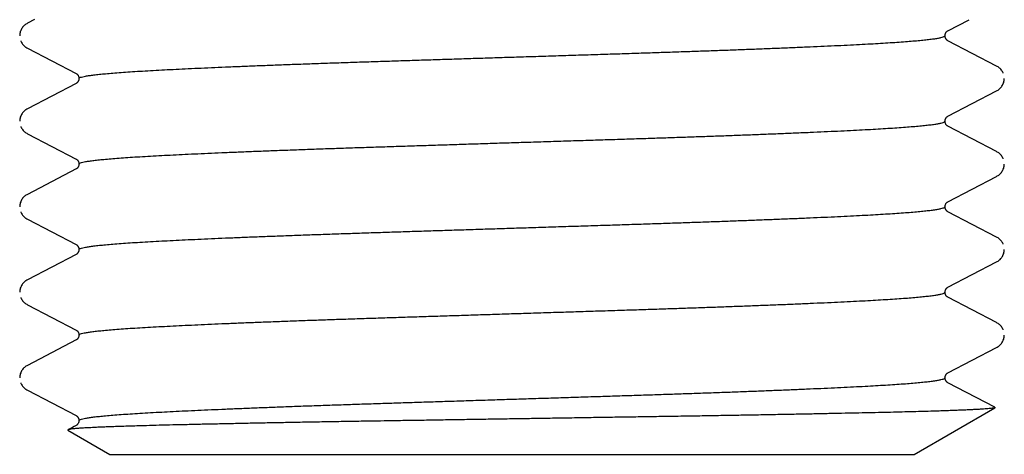
# Model space of a CAD drawing. Units: millimetres. Extents: x 8 to 994, y 12 to 1031.
# Drawn here: x 419 to 440, y 745 to 754 of the extents above; entities that cross this region are included whole.
import ezdxf

# ---------------------------------------------------------------- set-up
doc = ezdxf.new("R2010")
doc.units = ezdxf.units.MM

msp = doc.modelspace()

# ---------------------------------------------------------------- linework, layer by layer
at = {"color": 7, "linetype": 'Continuous', "lineweight": 30}
for p, q in [((419.551, 754.079), (419.401, 754.001)), ((438.855, 753.843), (439.303, 754.077)), ((438.854, 753.843), (438.855, 753.843)), ((419.401, 753.475), (420.431, 752.938)), ((439.884, 753.096), (438.855, 753.633)), ((420.431, 752.728), (419.401, 752.191)), ((420.432, 752.728), (420.431, 752.728)), ((438.855, 752.033), (439.884, 752.57)), ((438.854, 752.033), (438.855, 752.033)), ((439.884, 751.286), (438.855, 751.823)), ((419.401, 751.665), (420.431, 751.128)), ((420.431, 750.918), (419.401, 750.381)), ((420.432, 750.918), (420.431, 750.918)), ((438.855, 750.223), (439.884, 750.76)), ((438.854, 750.223), (438.855, 750.223)), ((439.884, 749.476), (438.855, 750.013)), ((419.401, 749.855), (420.431, 749.318)), ((420.431, 749.108), (419.401, 748.571)), ((420.432, 749.108), (420.431, 749.108)), ((438.855, 748.413), (439.884, 748.95)), ((438.854, 748.413), (438.855, 748.413)), ((419.401, 748.045), (420.431, 747.508)), ((439.884, 747.666), (438.855, 748.203)), ((420.431, 747.298), (419.401, 746.761)), ((420.432, 747.298), (420.431, 747.298)), ((438.855, 746.603), (439.884, 747.14)), ((438.854, 746.603), (438.855, 746.603)), ((439.85, 745.874), (438.855, 746.393)), ((419.401, 746.235), (420.431, 745.698)), ((438.143, 744.878), (439.852, 745.865)), ((420.257, 745.389), (421.143, 744.878)), ((420.432, 745.488), (420.431, 745.488)), ((421.143, 744.878), (429.643, 744.878)), ((429.643, 744.878), (438.143, 744.878))]:
    msp.add_line(p, q, dxfattribs=at)
for points, knots in [([(419.401, 754.001), (419.39, 753.995), (419.369, 753.983), (419.34, 753.961), (419.313, 753.935), (419.287, 753.903), (419.265, 753.866), (419.249, 753.825), (419.238, 753.782), (419.237, 753.753), (419.236, 753.738)], [0, 0, 0, 0, 0.174509, 0.340089, 0.486994, 0.60921, 0.71369, 0.809574, 0.904125, 1, 1, 1, 1]), ([(437.047, 753.557), (437.124, 753.561), (437.277, 753.569), (437.49, 753.582), (437.689, 753.594), (437.874, 753.607), (438.043, 753.62), (438.196, 753.633), (438.332, 753.646), (438.453, 753.659), (438.558, 753.672), (438.645, 753.686), (438.713, 753.699), (438.76, 753.712), (438.79, 753.725), (438.794, 753.734), (438.795, 753.738)], [0, 0, 0, 0, 0.069079, 0.138569, 0.208407, 0.278529, 0.348867, 0.419353, 0.489919, 0.560494, 0.634365, 0.70809, 0.781593, 0.854795, 0.927622, 1, 1, 1, 1]), ([(438.795, 753.738), (438.796, 753.744), (438.796, 753.756), (438.801, 753.774), (438.807, 753.791), (438.815, 753.805), (438.824, 753.818), (438.834, 753.829), (438.843, 753.836), (438.847, 753.839), (438.849, 753.84)], [0, 0, 0, 0, 0.073373, 0.156748, 0.260198, 0.39177, 0.548581, 0.724703, 0.913998, 1, 1, 1, 1]), ([(438.854, 753.633), (438.851, 753.635), (438.845, 753.638), (438.836, 753.646), (438.826, 753.656), (438.816, 753.669), (438.807, 753.685), (438.801, 753.702), (438.796, 753.72), (438.796, 753.732), (438.795, 753.738)], [0, 0, 0, 0, 0.188656, 0.383016, 0.551528, 0.68531, 0.789153, 0.871195, 0.939142, 1, 1, 1, 1]), ([(419.259, 753.628), (419.261, 753.623), (419.269, 753.602), (419.287, 753.574), (419.311, 753.543), (419.339, 753.516), (419.369, 753.493), (419.39, 753.481), (419.401, 753.475)], [0, 0, 0, 0, 0.054521, 0.213725, 0.393018, 0.587499, 0.791727, 1, 1, 1, 1]), ([(432.471, 753.376), (432.596, 753.38), (432.848, 753.388), (433.219, 753.401), (433.585, 753.413), (433.945, 753.426), (434.298, 753.439), (434.642, 753.452), (434.977, 753.465), (435.307, 753.478), (435.63, 753.491), (435.944, 753.505), (436.244, 753.518), (436.528, 753.531), (436.798, 753.544), (436.964, 753.553), (437.047, 753.557)], [0, 0, 0, 0, 0.0690787, 0.1385688, 0.2084073, 0.2785289, 0.3488668, 0.419353, 0.4899185, 0.560494, 0.6343645, 0.7080903, 0.7815928, 0.854795, 0.9276217, 1, 1, 1, 1]), ([(426.814, 753.195), (426.941, 753.199), (427.194, 753.207), (427.582, 753.22), (427.975, 753.232), (428.373, 753.245), (428.775, 753.258), (429.179, 753.271), (429.585, 753.284), (429.997, 753.297), (430.414, 753.31), (430.836, 753.324), (431.254, 753.337), (431.666, 753.35), (432.073, 753.363), (432.339, 753.372), (432.471, 753.376)], [0, 0, 0, 0, 0.069079, 0.138569, 0.208407, 0.278529, 0.348867, 0.419353, 0.489919, 0.560494, 0.634365, 0.70809, 0.781593, 0.854795, 0.927622, 1, 1, 1, 1]), ([(422.238, 753.014), (422.317, 753.018), (422.476, 753.026), (422.732, 753.039), (423.002, 753.051), (423.286, 753.064), (423.583, 753.077), (423.893, 753.09), (424.214, 753.103), (424.552, 753.116), (424.904, 753.129), (425.272, 753.143), (425.648, 753.156), (426.031, 753.169), (426.419, 753.182), (426.683, 753.191), (426.814, 753.195)], [0, 0, 0, 0, 0.069079, 0.138569, 0.208407, 0.278529, 0.348867, 0.419353, 0.489919, 0.560494, 0.634365, 0.70809, 0.781593, 0.854795, 0.927622, 1, 1, 1, 1]), ([(440.027, 752.943), (440.025, 752.948), (440.017, 752.969), (439.999, 752.997), (439.974, 753.029), (439.946, 753.055), (439.916, 753.078), (439.895, 753.09), (439.884, 753.096)], [0, 0, 0, 0, 0.0545211, 0.2137254, 0.3930182, 0.5874993, 0.7917272, 1, 1, 1, 1]), ([(420.432, 752.938), (420.435, 752.936), (420.44, 752.933), (420.45, 752.925), (420.46, 752.915), (420.47, 752.902), (420.478, 752.887), (420.485, 752.87), (420.489, 752.851), (420.49, 752.839), (420.49, 752.833)], [0, 0, 0, 0, 0.188909, 0.383208, 0.551668, 0.685409, 0.789219, 0.871235, 0.939161, 1, 1, 1, 1]), ([(420.49, 752.833), (420.49, 752.827), (420.489, 752.815), (420.485, 752.797), (420.478, 752.78), (420.471, 752.766), (420.461, 752.753), (420.451, 752.742), (420.443, 752.735), (420.438, 752.732), (420.437, 752.731)], [0, 0, 0, 0, 0.073393, 0.156789, 0.260267, 0.391875, 0.548727, 0.724897, 0.914242, 1, 1, 1, 1]), ([(420.49, 752.833), (420.492, 752.837), (420.495, 752.845), (420.522, 752.858), (420.565, 752.87), (420.627, 752.883), (420.706, 752.896), (420.803, 752.909), (420.917, 752.922), (421.051, 752.935), (421.204, 752.948), (421.378, 752.962), (421.569, 752.975), (421.776, 752.988), (421.997, 753.001), (422.158, 753.01), (422.238, 753.014)], [0, 0, 0, 0, 0.0690787, 0.1385688, 0.2084073, 0.2785289, 0.3488668, 0.419353, 0.4899185, 0.560494, 0.6343645, 0.7080903, 0.7815928, 0.854795, 0.9276217, 1, 1, 1, 1]), ([(439.884, 752.57), (439.895, 752.576), (439.916, 752.588), (439.946, 752.61), (439.973, 752.636), (439.998, 752.668), (440.02, 752.705), (440.037, 752.746), (440.047, 752.79), (440.049, 752.819), (440.049, 752.833)], [0, 0, 0, 0, 0.1744583, 0.3399986, 0.4868884, 0.6091162, 0.7136204, 0.8095325, 0.9041069, 1, 1, 1, 1]), ([(419.401, 752.191), (419.39, 752.185), (419.369, 752.173), (419.34, 752.151), (419.313, 752.125), (419.287, 752.093), (419.265, 752.056), (419.249, 752.015), (419.238, 751.972), (419.237, 751.943), (419.236, 751.928)], [0, 0, 0, 0, 0.174458, 0.339999, 0.486888, 0.609116, 0.71362, 0.809532, 0.904107, 1, 1, 1, 1]), ([(438.795, 751.928), (438.796, 751.934), (438.796, 751.946), (438.801, 751.964), (438.807, 751.981), (438.815, 751.995), (438.824, 752.008), (438.834, 752.019), (438.843, 752.026), (438.847, 752.029), (438.849, 752.03)], [0, 0, 0, 0, 0.073373, 0.156748, 0.260198, 0.39177, 0.548581, 0.724703, 0.913998, 1, 1, 1, 1]), ([(419.259, 751.818), (419.261, 751.813), (419.269, 751.792), (419.287, 751.764), (419.311, 751.733), (419.339, 751.706), (419.369, 751.683), (419.39, 751.671), (419.401, 751.665)], [0, 0, 0, 0, 0.054521, 0.213725, 0.393018, 0.587499, 0.791727, 1, 1, 1, 1]), ([(437.047, 751.747), (437.124, 751.751), (437.277, 751.759), (437.49, 751.772), (437.689, 751.784), (437.874, 751.797), (438.043, 751.81), (438.196, 751.823), (438.332, 751.836), (438.453, 751.849), (438.558, 751.862), (438.645, 751.876), (438.713, 751.889), (438.76, 751.902), (438.79, 751.915), (438.794, 751.924), (438.795, 751.928)], [0, 0, 0, 0, 0.069079, 0.138569, 0.208407, 0.278529, 0.348867, 0.419353, 0.489919, 0.560494, 0.634365, 0.70809, 0.781593, 0.854795, 0.927622, 1, 1, 1, 1]), ([(438.854, 751.823), (438.851, 751.825), (438.845, 751.828), (438.836, 751.836), (438.826, 751.846), (438.816, 751.859), (438.807, 751.875), (438.801, 751.892), (438.796, 751.91), (438.796, 751.922), (438.795, 751.928)], [0, 0, 0, 0, 0.188656, 0.383016, 0.551528, 0.68531, 0.789153, 0.871195, 0.939142, 1, 1, 1, 1]), ([(426.814, 751.385), (426.941, 751.389), (427.194, 751.397), (427.582, 751.41), (427.975, 751.422), (428.373, 751.435), (428.775, 751.448), (429.179, 751.461), (429.585, 751.474), (429.997, 751.487), (430.414, 751.5), (430.836, 751.514), (431.254, 751.527), (431.666, 751.54), (432.073, 751.553), (432.339, 751.562), (432.471, 751.566)], [0, 0, 0, 0, 0.069079, 0.138569, 0.208407, 0.278529, 0.348867, 0.419353, 0.489919, 0.560494, 0.634365, 0.70809, 0.781593, 0.854795, 0.927622, 1, 1, 1, 1]), ([(432.471, 751.566), (432.596, 751.57), (432.848, 751.578), (433.219, 751.591), (433.585, 751.603), (433.945, 751.616), (434.298, 751.629), (434.642, 751.642), (434.977, 751.655), (435.307, 751.668), (435.63, 751.681), (435.944, 751.695), (436.244, 751.708), (436.528, 751.721), (436.798, 751.734), (436.964, 751.743), (437.047, 751.747)], [0, 0, 0, 0, 0.0690787, 0.1385688, 0.2084073, 0.2785289, 0.3488668, 0.419353, 0.4899185, 0.560494, 0.6343645, 0.7080903, 0.7815928, 0.854795, 0.9276217, 1, 1, 1, 1]), ([(422.238, 751.204), (422.317, 751.208), (422.476, 751.216), (422.732, 751.229), (423.002, 751.241), (423.286, 751.254), (423.583, 751.267), (423.893, 751.28), (424.214, 751.293), (424.552, 751.306), (424.904, 751.319), (425.272, 751.333), (425.648, 751.346), (426.031, 751.359), (426.419, 751.372), (426.683, 751.381), (426.814, 751.385)], [0, 0, 0, 0, 0.069079, 0.138569, 0.208407, 0.278529, 0.348867, 0.419353, 0.489919, 0.560494, 0.634365, 0.70809, 0.781593, 0.854795, 0.927622, 1, 1, 1, 1]), ([(420.49, 751.023), (420.492, 751.027), (420.495, 751.035), (420.522, 751.048), (420.565, 751.06), (420.627, 751.073), (420.706, 751.086), (420.803, 751.099), (420.917, 751.112), (421.051, 751.125), (421.204, 751.138), (421.378, 751.152), (421.569, 751.165), (421.776, 751.178), (421.997, 751.191), (422.158, 751.2), (422.238, 751.204)], [0, 0, 0, 0, 0.0690787, 0.1385688, 0.2084073, 0.2785289, 0.3488668, 0.419353, 0.4899185, 0.560494, 0.6343645, 0.7080903, 0.7815928, 0.854795, 0.9276217, 1, 1, 1, 1]), ([(440.027, 751.133), (440.025, 751.138), (440.017, 751.159), (439.999, 751.187), (439.974, 751.219), (439.946, 751.245), (439.916, 751.268), (439.895, 751.28), (439.884, 751.286)], [0, 0, 0, 0, 0.054521, 0.213725, 0.393018, 0.587499, 0.791727, 1, 1, 1, 1]), ([(420.432, 751.128), (420.435, 751.126), (420.44, 751.123), (420.45, 751.115), (420.46, 751.105), (420.47, 751.092), (420.478, 751.077), (420.485, 751.06), (420.489, 751.041), (420.49, 751.029), (420.49, 751.023)], [0, 0, 0, 0, 0.188909, 0.383208, 0.551668, 0.685409, 0.789219, 0.871235, 0.939161, 1, 1, 1, 1]), ([(420.49, 751.023), (420.49, 751.017), (420.489, 751.005), (420.485, 750.987), (420.478, 750.97), (420.471, 750.956), (420.461, 750.943), (420.451, 750.932), (420.443, 750.925), (420.438, 750.922), (420.437, 750.921)], [0, 0, 0, 0, 0.073393, 0.156789, 0.260267, 0.391875, 0.548727, 0.724897, 0.914242, 1, 1, 1, 1]), ([(439.884, 750.76), (439.895, 750.766), (439.916, 750.778), (439.946, 750.8), (439.973, 750.826), (439.998, 750.858), (440.02, 750.895), (440.037, 750.936), (440.047, 750.98), (440.049, 751.009), (440.049, 751.023)], [0, 0, 0, 0, 0.174458, 0.339999, 0.486888, 0.609116, 0.71362, 0.809532, 0.904107, 1, 1, 1, 1]), ([(419.401, 750.381), (419.39, 750.375), (419.369, 750.363), (419.34, 750.341), (419.313, 750.315), (419.287, 750.283), (419.265, 750.246), (419.249, 750.205), (419.238, 750.162), (419.237, 750.133), (419.236, 750.118)], [0, 0, 0, 0, 0.174458, 0.339999, 0.486888, 0.609116, 0.71362, 0.809532, 0.904107, 1, 1, 1, 1]), ([(437.047, 749.937), (437.124, 749.941), (437.277, 749.949), (437.49, 749.962), (437.689, 749.974), (437.874, 749.987), (438.043, 750), (438.196, 750.013), (438.332, 750.026), (438.453, 750.039), (438.558, 750.052), (438.645, 750.066), (438.713, 750.079), (438.76, 750.092), (438.79, 750.105), (438.794, 750.114), (438.795, 750.118)], [0, 0, 0, 0, 0.069079, 0.138569, 0.208407, 0.278529, 0.348867, 0.419353, 0.489919, 0.560494, 0.634365, 0.70809, 0.781593, 0.854795, 0.927622, 1, 1, 1, 1]), ([(438.795, 750.118), (438.796, 750.124), (438.796, 750.136), (438.801, 750.154), (438.807, 750.171), (438.815, 750.185), (438.824, 750.198), (438.834, 750.209), (438.843, 750.216), (438.847, 750.219), (438.849, 750.22)], [0, 0, 0, 0, 0.073373, 0.156748, 0.260198, 0.39177, 0.548581, 0.724703, 0.913998, 1, 1, 1, 1]), ([(438.854, 750.013), (438.851, 750.015), (438.845, 750.018), (438.836, 750.026), (438.826, 750.036), (438.816, 750.049), (438.807, 750.065), (438.801, 750.082), (438.796, 750.1), (438.796, 750.112), (438.795, 750.118)], [0, 0, 0, 0, 0.188656, 0.383016, 0.551528, 0.68531, 0.789153, 0.871195, 0.939142, 1, 1, 1, 1]), ([(419.259, 750.008), (419.261, 750.003), (419.269, 749.982), (419.287, 749.954), (419.311, 749.923), (419.339, 749.896), (419.369, 749.873), (419.39, 749.861), (419.401, 749.855)], [0, 0, 0, 0, 0.054521, 0.213725, 0.393018, 0.587499, 0.791727, 1, 1, 1, 1]), ([(432.471, 749.756), (432.596, 749.76), (432.848, 749.768), (433.219, 749.781), (433.585, 749.793), (433.945, 749.806), (434.298, 749.819), (434.642, 749.832), (434.977, 749.845), (435.307, 749.858), (435.63, 749.871), (435.944, 749.885), (436.244, 749.898), (436.528, 749.911), (436.798, 749.924), (436.964, 749.933), (437.047, 749.937)], [0, 0, 0, 0, 0.0690787, 0.1385688, 0.2084073, 0.2785289, 0.3488668, 0.419353, 0.4899185, 0.560494, 0.6343645, 0.7080903, 0.7815928, 0.854795, 0.9276217, 1, 1, 1, 1]), ([(426.814, 749.575), (426.941, 749.579), (427.194, 749.587), (427.582, 749.6), (427.975, 749.612), (428.373, 749.625), (428.775, 749.638), (429.179, 749.651), (429.585, 749.664), (429.997, 749.677), (430.414, 749.69), (430.836, 749.704), (431.254, 749.717), (431.666, 749.73), (432.073, 749.743), (432.339, 749.752), (432.471, 749.756)], [0, 0, 0, 0, 0.069079, 0.138569, 0.208407, 0.278529, 0.348867, 0.419353, 0.489919, 0.560494, 0.634365, 0.70809, 0.781593, 0.854795, 0.927622, 1, 1, 1, 1]), ([(422.238, 749.394), (422.317, 749.398), (422.476, 749.406), (422.732, 749.419), (423.002, 749.431), (423.286, 749.444), (423.583, 749.457), (423.893, 749.47), (424.214, 749.483), (424.552, 749.496), (424.904, 749.509), (425.272, 749.523), (425.648, 749.536), (426.031, 749.549), (426.419, 749.562), (426.683, 749.571), (426.814, 749.575)], [0, 0, 0, 0, 0.069079, 0.138569, 0.208407, 0.278529, 0.348867, 0.419353, 0.489919, 0.560494, 0.634365, 0.70809, 0.781593, 0.854795, 0.927622, 1, 1, 1, 1]), ([(420.432, 749.318), (420.435, 749.316), (420.44, 749.313), (420.45, 749.305), (420.46, 749.295), (420.47, 749.282), (420.478, 749.267), (420.485, 749.25), (420.489, 749.231), (420.49, 749.219), (420.49, 749.213)], [0, 0, 0, 0, 0.188909, 0.383208, 0.551668, 0.685409, 0.789219, 0.871235, 0.939161, 1, 1, 1, 1]), ([(420.49, 749.213), (420.492, 749.217), (420.495, 749.225), (420.522, 749.238), (420.565, 749.25), (420.627, 749.263), (420.706, 749.276), (420.803, 749.289), (420.917, 749.302), (421.051, 749.315), (421.204, 749.328), (421.378, 749.342), (421.569, 749.355), (421.776, 749.368), (421.997, 749.381), (422.158, 749.39), (422.238, 749.394)], [0, 0, 0, 0, 0.0690787, 0.1385688, 0.2084073, 0.2785289, 0.3488668, 0.419353, 0.4899185, 0.560494, 0.6343645, 0.7080903, 0.7815928, 0.854795, 0.9276217, 1, 1, 1, 1]), ([(440.027, 749.323), (440.025, 749.328), (440.017, 749.349), (439.999, 749.377), (439.974, 749.409), (439.946, 749.435), (439.916, 749.458), (439.895, 749.47), (439.884, 749.476)], [0, 0, 0, 0, 0.054521, 0.213725, 0.393018, 0.587499, 0.791727, 1, 1, 1, 1]), ([(420.49, 749.213), (420.49, 749.207), (420.489, 749.195), (420.485, 749.177), (420.478, 749.16), (420.471, 749.146), (420.461, 749.133), (420.451, 749.122), (420.443, 749.115), (420.438, 749.112), (420.437, 749.111)], [0, 0, 0, 0, 0.073393, 0.156789, 0.260267, 0.391875, 0.548727, 0.724897, 0.914242, 1, 1, 1, 1]), ([(439.884, 748.95), (439.895, 748.956), (439.916, 748.968), (439.946, 748.99), (439.973, 749.016), (439.998, 749.048), (440.02, 749.085), (440.037, 749.126), (440.047, 749.17), (440.049, 749.199), (440.049, 749.213)], [0, 0, 0, 0, 0.174458, 0.339999, 0.486888, 0.609116, 0.71362, 0.809532, 0.904107, 1, 1, 1, 1]), ([(419.401, 748.571), (419.39, 748.565), (419.369, 748.553), (419.34, 748.531), (419.313, 748.505), (419.287, 748.473), (419.265, 748.436), (419.249, 748.395), (419.238, 748.352), (419.237, 748.323), (419.236, 748.308)], [0, 0, 0, 0, 0.174458, 0.339999, 0.486888, 0.609116, 0.71362, 0.809532, 0.904107, 1, 1, 1, 1]), ([(437.047, 748.127), (437.124, 748.131), (437.277, 748.139), (437.49, 748.152), (437.689, 748.164), (437.874, 748.177), (438.043, 748.19), (438.196, 748.203), (438.332, 748.216), (438.453, 748.229), (438.558, 748.242), (438.645, 748.256), (438.713, 748.269), (438.76, 748.282), (438.79, 748.295), (438.794, 748.304), (438.795, 748.308)], [0, 0, 0, 0, 0.069079, 0.138569, 0.208407, 0.278529, 0.348867, 0.419353, 0.489919, 0.560494, 0.634365, 0.70809, 0.781593, 0.854795, 0.927622, 1, 1, 1, 1]), ([(438.795, 748.308), (438.796, 748.314), (438.796, 748.326), (438.801, 748.344), (438.807, 748.361), (438.815, 748.375), (438.824, 748.388), (438.834, 748.399), (438.843, 748.406), (438.847, 748.409), (438.849, 748.41)], [0, 0, 0, 0, 0.073373, 0.156748, 0.260198, 0.39177, 0.548581, 0.724703, 0.913998, 1, 1, 1, 1]), ([(438.854, 748.203), (438.851, 748.205), (438.845, 748.208), (438.836, 748.216), (438.826, 748.226), (438.816, 748.239), (438.807, 748.255), (438.801, 748.272), (438.796, 748.29), (438.796, 748.302), (438.795, 748.308)], [0, 0, 0, 0, 0.188656, 0.383016, 0.551528, 0.68531, 0.789153, 0.871195, 0.939142, 1, 1, 1, 1]), ([(419.259, 748.198), (419.261, 748.193), (419.269, 748.172), (419.287, 748.144), (419.311, 748.113), (419.339, 748.086), (419.369, 748.063), (419.39, 748.051), (419.401, 748.045)], [0, 0, 0, 0, 0.054521, 0.213725, 0.393018, 0.587499, 0.791727, 1, 1, 1, 1]), ([(432.471, 747.946), (432.596, 747.95), (432.848, 747.958), (433.219, 747.971), (433.585, 747.983), (433.945, 747.996), (434.298, 748.009), (434.642, 748.022), (434.977, 748.035), (435.307, 748.048), (435.63, 748.061), (435.944, 748.075), (436.244, 748.088), (436.528, 748.101), (436.798, 748.114), (436.964, 748.123), (437.047, 748.127)], [0, 0, 0, 0, 0.0690787, 0.1385688, 0.2084073, 0.2785289, 0.3488668, 0.419353, 0.4899185, 0.560494, 0.6343645, 0.7080903, 0.7815928, 0.854795, 0.9276217, 1, 1, 1, 1]), ([(426.814, 747.765), (426.941, 747.769), (427.194, 747.777), (427.582, 747.79), (427.975, 747.802), (428.373, 747.815), (428.775, 747.828), (429.179, 747.841), (429.585, 747.854), (429.997, 747.867), (430.414, 747.88), (430.836, 747.894), (431.254, 747.907), (431.666, 747.92), (432.073, 747.933), (432.339, 747.942), (432.471, 747.946)], [0, 0, 0, 0, 0.069079, 0.138569, 0.208407, 0.278529, 0.348867, 0.419353, 0.489919, 0.560494, 0.634365, 0.70809, 0.781593, 0.854795, 0.927622, 1, 1, 1, 1]), ([(422.238, 747.584), (422.317, 747.588), (422.476, 747.596), (422.732, 747.609), (423.002, 747.621), (423.286, 747.634), (423.583, 747.647), (423.893, 747.66), (424.214, 747.673), (424.552, 747.686), (424.904, 747.699), (425.272, 747.713), (425.648, 747.726), (426.031, 747.739), (426.419, 747.752), (426.683, 747.761), (426.814, 747.765)], [0, 0, 0, 0, 0.069079, 0.138569, 0.208407, 0.278529, 0.348867, 0.419353, 0.489919, 0.560494, 0.634365, 0.70809, 0.781593, 0.854795, 0.927622, 1, 1, 1, 1]), ([(440.027, 747.513), (440.025, 747.518), (440.017, 747.539), (439.999, 747.567), (439.974, 747.599), (439.946, 747.625), (439.916, 747.648), (439.895, 747.66), (439.884, 747.666)], [0, 0, 0, 0, 0.054521, 0.213725, 0.393018, 0.587499, 0.791727, 1, 1, 1, 1]), ([(420.432, 747.508), (420.435, 747.506), (420.44, 747.503), (420.45, 747.495), (420.46, 747.485), (420.47, 747.472), (420.478, 747.457), (420.485, 747.44), (420.489, 747.421), (420.49, 747.409), (420.49, 747.403)], [0, 0, 0, 0, 0.188909, 0.383208, 0.551668, 0.685409, 0.789219, 0.871235, 0.939161, 1, 1, 1, 1]), ([(420.49, 747.403), (420.49, 747.397), (420.489, 747.385), (420.485, 747.367), (420.478, 747.35), (420.471, 747.336), (420.461, 747.323), (420.451, 747.312), (420.443, 747.305), (420.438, 747.302), (420.437, 747.301)], [0, 0, 0, 0, 0.073393, 0.156789, 0.260267, 0.391875, 0.548727, 0.724897, 0.914242, 1, 1, 1, 1]), ([(420.49, 747.403), (420.492, 747.407), (420.495, 747.415), (420.522, 747.428), (420.565, 747.44), (420.627, 747.453), (420.706, 747.466), (420.803, 747.479), (420.917, 747.492), (421.051, 747.505), (421.204, 747.518), (421.378, 747.532), (421.569, 747.545), (421.776, 747.558), (421.997, 747.571), (422.158, 747.58), (422.238, 747.584)], [0, 0, 0, 0, 0.069079, 0.138569, 0.208407, 0.278529, 0.348867, 0.419353, 0.489919, 0.560494, 0.634365, 0.70809, 0.781593, 0.854795, 0.927622, 1, 1, 1, 1]), ([(439.884, 747.14), (439.895, 747.146), (439.916, 747.158), (439.946, 747.18), (439.973, 747.206), (439.998, 747.238), (440.02, 747.275), (440.037, 747.316), (440.047, 747.36), (440.049, 747.389), (440.049, 747.403)], [0, 0, 0, 0, 0.174458, 0.339999, 0.486888, 0.609116, 0.71362, 0.809532, 0.904107, 1, 1, 1, 1]), ([(419.401, 746.761), (419.39, 746.755), (419.369, 746.743), (419.34, 746.721), (419.313, 746.695), (419.287, 746.663), (419.265, 746.626), (419.249, 746.585), (419.238, 746.542), (419.237, 746.513), (419.236, 746.498)], [0, 0, 0, 0, 0.174458, 0.339999, 0.486888, 0.609116, 0.71362, 0.809532, 0.904107, 1, 1, 1, 1]), ([(438.795, 746.498), (438.796, 746.504), (438.796, 746.516), (438.801, 746.534), (438.807, 746.551), (438.815, 746.565), (438.824, 746.578), (438.834, 746.589), (438.843, 746.596), (438.847, 746.599), (438.849, 746.6)], [0, 0, 0, 0, 0.073373, 0.156748, 0.260198, 0.39177, 0.548581, 0.724703, 0.913998, 1, 1, 1, 1]), ([(419.259, 746.388), (419.261, 746.383), (419.269, 746.362), (419.287, 746.334), (419.311, 746.303), (419.339, 746.276), (419.369, 746.253), (419.39, 746.241), (419.401, 746.235)], [0, 0, 0, 0, 0.054521, 0.213725, 0.393018, 0.587499, 0.791727, 1, 1, 1, 1]), ([(437.047, 746.317), (437.124, 746.321), (437.277, 746.329), (437.49, 746.342), (437.689, 746.354), (437.874, 746.367), (438.043, 746.38), (438.196, 746.393), (438.332, 746.406), (438.453, 746.419), (438.558, 746.432), (438.645, 746.446), (438.713, 746.459), (438.76, 746.472), (438.79, 746.485), (438.794, 746.494), (438.795, 746.498)], [0, 0, 0, 0, 0.0690787, 0.1385688, 0.2084073, 0.2785289, 0.3488668, 0.419353, 0.4899185, 0.560494, 0.6343645, 0.7080903, 0.7815928, 0.854795, 0.9276217, 1, 1, 1, 1]), ([(438.854, 746.393), (438.851, 746.395), (438.845, 746.398), (438.836, 746.406), (438.826, 746.416), (438.816, 746.429), (438.807, 746.445), (438.801, 746.462), (438.796, 746.48), (438.796, 746.492), (438.795, 746.498)], [0, 0, 0, 0, 0.188656, 0.383016, 0.551528, 0.68531, 0.789153, 0.871195, 0.939142, 1, 1, 1, 1]), ([(432.471, 746.136), (432.596, 746.14), (432.848, 746.148), (433.219, 746.161), (433.585, 746.173), (433.945, 746.186), (434.298, 746.199), (434.642, 746.212), (434.977, 746.225), (435.307, 746.238), (435.63, 746.251), (435.944, 746.265), (436.244, 746.278), (436.528, 746.291), (436.798, 746.304), (436.964, 746.313), (437.047, 746.317)], [0, 0, 0, 0, 0.0690787, 0.1385688, 0.2084073, 0.2785289, 0.3488668, 0.419353, 0.4899185, 0.560494, 0.6343645, 0.7080903, 0.7815928, 0.854795, 0.9276217, 1, 1, 1, 1]), ([(422.238, 745.774), (422.317, 745.778), (422.476, 745.786), (422.732, 745.799), (423.002, 745.811), (423.286, 745.824), (423.583, 745.837), (423.893, 745.85), (424.214, 745.863), (424.552, 745.876), (424.904, 745.889), (425.272, 745.903), (425.648, 745.916), (426.031, 745.929), (426.419, 745.942), (426.683, 745.951), (426.814, 745.955)], [0, 0, 0, 0, 0.0690787, 0.1385688, 0.2084073, 0.2785289, 0.3488668, 0.419353, 0.4899185, 0.560494, 0.6343645, 0.7080903, 0.7815928, 0.854795, 0.9276217, 1, 1, 1, 1]), ([(426.814, 745.955), (426.941, 745.959), (427.194, 745.967), (427.582, 745.98), (427.975, 745.992), (428.373, 746.005), (428.775, 746.018), (429.179, 746.031), (429.585, 746.044), (429.997, 746.057), (430.414, 746.07), (430.836, 746.084), (431.254, 746.097), (431.666, 746.11), (432.073, 746.123), (432.339, 746.132), (432.471, 746.136)], [0, 0, 0, 0, 0.069079, 0.138569, 0.208407, 0.278529, 0.348867, 0.419353, 0.489919, 0.560494, 0.634365, 0.70809, 0.781593, 0.854795, 0.927622, 1, 1, 1, 1]), ([(420.49, 745.593), (420.492, 745.597), (420.495, 745.605), (420.522, 745.618), (420.565, 745.63), (420.627, 745.643), (420.706, 745.656), (420.803, 745.669), (420.917, 745.682), (421.051, 745.695), (421.204, 745.708), (421.378, 745.722), (421.569, 745.735), (421.776, 745.748), (421.997, 745.761), (422.158, 745.77), (422.238, 745.774)], [0, 0, 0, 0, 0.0690787, 0.1385688, 0.2084073, 0.2785289, 0.3488668, 0.419353, 0.4899185, 0.560494, 0.6343645, 0.7080903, 0.7815928, 0.854795, 0.9276217, 1, 1, 1, 1]), ([(437.769, 745.77), (437.686, 745.768), (437.52, 745.764), (437.255, 745.758), (436.978, 745.752), (436.687, 745.746), (436.383, 745.74), (436.066, 745.733), (435.736, 745.727), (435.393, 745.72), (435.038, 745.714), (434.672, 745.707), (434.295, 745.701), (433.908, 745.694), (433.512, 745.688), (433.108, 745.681), (432.833, 745.677), (432.696, 745.675)], [0, 0, 0, 0, 0.0643655, 0.1287574, 0.1931229, 0.258462, 0.3238288, 0.3891679, 0.4559719, 0.5228054, 0.5896094, 0.6575043, 0.7254301, 0.793325, 0.8622059, 0.9311191, 1, 1, 1, 1]), ([(439.852, 745.865), (439.849, 745.864), (439.842, 745.861), (439.821, 745.856), (439.791, 745.852), (439.752, 745.848), (439.703, 745.843), (439.645, 745.838), (439.578, 745.834), (439.504, 745.829), (439.423, 745.825), (439.335, 745.82), (439.24, 745.816), (439.136, 745.812), (439.024, 745.807), (438.904, 745.803), (438.776, 745.798), (438.625, 745.793), (438.445, 745.788), (438.234, 745.782), (438.01, 745.776), (437.849, 745.772), (437.769, 745.77)], [0, 0, 0, 0, 0.047386, 0.094814, 0.142369, 0.189967, 0.238043, 0.286163, 0.334416, 0.382713, 0.427976, 0.473276, 0.518686, 0.564134, 0.609997, 0.655898, 0.701915, 0.74797, 0.810731, 0.873688, 0.936745, 1, 1, 1, 1]), ([(439.85, 745.873), (439.851, 745.873), (439.859, 745.87), (439.856, 745.867), (439.852, 745.865)], [0, 0, 0, 0, 0.151203, 1, 1, 1, 1]), ([(420.432, 745.698), (420.435, 745.696), (420.44, 745.693), (420.45, 745.685), (420.46, 745.675), (420.47, 745.662), (420.478, 745.647), (420.485, 745.63), (420.489, 745.611), (420.49, 745.599), (420.49, 745.593)], [0, 0, 0, 0, 0.188909, 0.383208, 0.551668, 0.685409, 0.789219, 0.871235, 0.939161, 1, 1, 1, 1]), ([(420.49, 745.593), (420.49, 745.587), (420.489, 745.575), (420.485, 745.557), (420.478, 745.54), (420.471, 745.526), (420.461, 745.513), (420.451, 745.502), (420.443, 745.495), (420.438, 745.492), (420.437, 745.491)], [0, 0, 0, 0, 0.073391, 0.156785, 0.26026, 0.391864, 0.548712, 0.724877, 0.914217, 1, 1, 1, 1]), ([(426.641, 745.58), (426.514, 745.578), (426.262, 745.574), (425.892, 745.567), (425.526, 745.561), (425.165, 745.555), (424.812, 745.548), (424.458, 745.541), (424.105, 745.535), (423.755, 745.527), (423.417, 745.52), (423.091, 745.513), (422.775, 745.506), (422.472, 745.499), (422.183, 745.492), (422.005, 745.487), (421.916, 745.484)], [0, 0, 0, 0, 0.066578, 0.133185, 0.199763, 0.26742, 0.335108, 0.402766, 0.476054, 0.54942, 0.622787, 0.696075, 0.771709, 0.847343, 0.923671, 1, 1, 1, 1]), ([(432.696, 745.675), (432.567, 745.673), (432.308, 745.669), (431.915, 745.663), (431.517, 745.657), (431.113, 745.65), (430.706, 745.644), (430.324, 745.638), (429.97, 745.632), (429.617, 745.627), (429.24, 745.621), (428.838, 745.615), (428.436, 745.608), (428.035, 745.602), (427.635, 745.595), (427.269, 745.59), (426.938, 745.584), (426.74, 745.581), (426.641, 745.58)], [0, 0, 0, 0, 0.065452, 0.130932, 0.196384, 0.262861, 0.329367, 0.395844, 0.448981, 0.502119, 0.567571, 0.633051, 0.698503, 0.76498, 0.831486, 0.897963, 0.948981, 1, 1, 1, 1]), ([(421.916, 745.484), (421.86, 745.483), (421.748, 745.48), (421.589, 745.475), (421.438, 745.47), (421.295, 745.466), (421.16, 745.461), (421.033, 745.456), (420.916, 745.451), (420.793, 745.445), (420.67, 745.439), (420.552, 745.432), (420.454, 745.425), (420.374, 745.418), (420.313, 745.411), (420.272, 745.403), (420.251, 745.396), (420.255, 745.392), (420.257, 745.389)], [0, 0, 0, 0, 0.050685, 0.101422, 0.152315, 0.20326, 0.254792, 0.30638, 0.35813, 0.409936, 0.482039, 0.554441, 0.626994, 0.69985, 0.774471, 0.849256, 0.924543, 1, 1, 1, 1]), ([(420.431, 745.488), (420.377, 745.46), (420.32, 745.43), (420.262, 745.4), (420.26, 745.398)], [0, 0, 0, 0, 0.949374, 1, 1, 1, 1])]:
    msp.add_open_spline(points, degree=3, knots=knots, dxfattribs=at)

doc.saveas('drawing.dxf')
